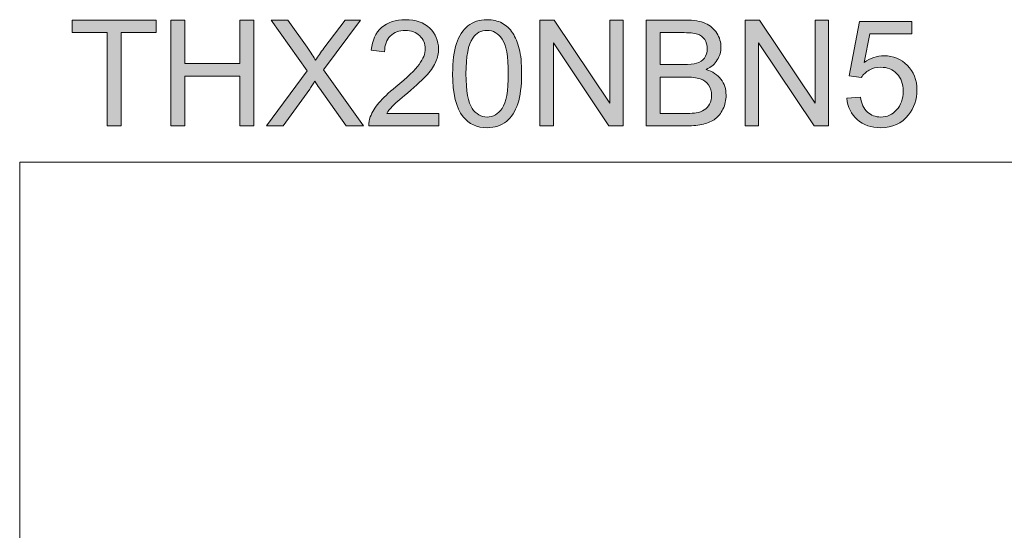
# Model space of a CAD drawing. Units: inches. Extents: x 5 to 63, y 5 to 46.9.
# Drawn here: x 5 to 24.6, y 36.7 to 46.9 of the extents above; entities that cross this region are included whole.
import ezdxf

# ---------------------------------------------------------------- set-up
doc = ezdxf.new("R2010")
doc.units = ezdxf.units.IN
doc.header["$MEASUREMENT"] = 0
doc.layers.add('BIDANG', color=7, linetype='Continuous', lineweight=13)
doc.layers.add('UKUR', color=7, linetype='Continuous', lineweight=13)

msp = doc.modelspace()

# ---------------------------------------------------------------- hatches: boundary and pattern name
at = {"layer": 'UKUR'}
h = msp.add_hatch(color=256, dxfattribs=at)
h.dxf.hatch_style = 2
h.paths.add_polyline_path([(6.783, 44.737), (6.783, 46.594), (6.089, 46.594), (6.089, 46.842), (7.758, 46.842), (7.758, 46.594), (7.061, 46.594), (7.061, 44.737)])
h = msp.add_hatch(color=256, dxfattribs=at)
h.dxf.hatch_style = 2
h.paths.add_polyline_path([(8.052, 44.737), (8.052, 46.842), (8.331, 46.842), (8.331, 45.978), (9.425, 45.978), (9.425, 46.842), (9.704, 46.842), (9.704, 44.737), (9.425, 44.737), (9.425, 45.729), (8.331, 45.729), (8.331, 44.737)])
h = msp.add_hatch(color=256, dxfattribs=at)
h.dxf.hatch_style = 2
edge = h.paths.add_edge_path()
edge.add_spline(control_points=[(9.954, 44.737), (9.954, 44.737), (10.768, 45.834), (10.768, 45.834), (10.768, 45.834), (10.05, 46.842), (10.05, 46.842), (10.05, 46.842), (10.382, 46.842), (10.382, 46.842), (10.382, 46.842), (10.764, 46.302), (10.764, 46.302), (10.843, 46.19), (10.9, 46.104), (10.933, 46.043), (10.98, 46.12), (11.036, 46.2), (11.1, 46.283), (11.1, 46.283), (11.523, 46.842), (11.523, 46.842), (11.523, 46.842), (11.826, 46.842), (11.826, 46.842), (11.826, 46.842), (11.087, 45.85), (11.087, 45.85), (11.087, 45.85), (11.884, 44.737), (11.884, 44.737), (11.884, 44.737), (11.539, 44.737), (11.539, 44.737), (11.539, 44.737), (11.009, 45.488), (11.009, 45.488), (10.98, 45.531), (10.949, 45.578), (10.917, 45.629), (10.87, 45.552), (10.837, 45.499), (10.817, 45.47), (10.817, 45.47), (10.288, 44.737), (10.288, 44.737), (10.288, 44.737), (9.954, 44.737), (9.954, 44.737)], knot_values=[0, 0, 0, 0, 1, 1, 1, 2, 2, 2, 3, 3, 3, 4, 4, 4, 5, 5, 5, 6, 6, 6, 7, 7, 7, 8, 8, 8, 9, 9, 9, 10, 10, 10, 11, 11, 11, 12, 12, 12, 13, 13, 13, 14, 14, 14, 15, 15, 15, 16, 16, 16, 16], degree=3, periodic=0)
h = msp.add_hatch(color=256, dxfattribs=at)
h.dxf.hatch_style = 2
edge = h.paths.add_edge_path()
edge.add_spline(control_points=[(13.383, 44.985), (13.383, 44.985), (13.383, 44.737), (13.383, 44.737), (13.383, 44.737), (11.992, 44.737), (11.992, 44.737), (11.99, 44.799), (12, 44.859), (12.022, 44.916), (12.057, 45.011), (12.114, 45.104), (12.192, 45.196), (12.27, 45.288), (12.383, 45.394), (12.53, 45.515), (12.759, 45.703), (12.914, 45.851), (12.994, 45.961), (13.074, 46.071), (13.115, 46.174), (13.115, 46.272), (13.115, 46.374), (13.078, 46.461), (13.005, 46.531), (12.932, 46.601), (12.836, 46.637), (12.718, 46.637), (12.594, 46.637), (12.494, 46.599), (12.42, 46.525), (12.345, 46.45), (12.307, 46.347), (12.306, 46.214), (12.306, 46.214), (12.04, 46.242), (12.04, 46.242), (12.059, 46.44), (12.127, 46.591), (12.246, 46.695), (12.365, 46.799), (12.524, 46.851), (12.724, 46.851), (12.926, 46.851), (13.086, 46.795), (13.204, 46.682), (13.321, 46.57), (13.38, 46.432), (13.38, 46.266), (13.38, 46.182), (13.363, 46.099), (13.329, 46.018), (13.294, 45.936), (13.237, 45.85), (13.157, 45.761), (13.077, 45.671), (12.944, 45.547), (12.759, 45.39), (12.604, 45.26), (12.504, 45.171), (12.46, 45.125), (12.416, 45.079), (12.379, 45.032), (12.351, 44.985), (12.351, 44.985), (13.383, 44.985), (13.383, 44.985)], knot_values=[0, 0, 0, 0, 1, 1, 1, 2, 2, 2, 3, 3, 3, 4, 4, 4, 5, 5, 5, 6, 6, 6, 7, 7, 7, 8, 8, 8, 9, 9, 9, 10, 10, 10, 11, 11, 11, 12, 12, 12, 13, 13, 13, 14, 14, 14, 15, 15, 15, 16, 16, 16, 17, 17, 17, 18, 18, 18, 19, 19, 19, 20, 20, 20, 21, 21, 21, 22, 22, 22, 22], degree=3, periodic=0)
h = msp.add_hatch(color=256, dxfattribs=at)
h.dxf.hatch_style = 2
edge = h.paths.add_edge_path()
edge.add_spline(control_points=[(13.66, 45.775), (13.66, 46.024), (13.686, 46.224), (13.737, 46.376), (13.788, 46.528), (13.865, 46.645), (13.966, 46.727), (14.067, 46.81), (14.194, 46.851), (14.347, 46.851), (14.46, 46.851), (14.559, 46.828), (14.644, 46.782), (14.729, 46.737), (14.8, 46.671), (14.855, 46.586), (14.911, 46.5), (14.954, 46.395), (14.986, 46.272), (15.018, 46.149), (15.033, 45.984), (15.033, 45.775), (15.033, 45.528), (15.008, 45.328), (14.957, 45.177), (14.906, 45.025), (14.831, 44.908), (14.73, 44.825), (14.629, 44.742), (14.501, 44.701), (14.347, 44.701), (14.144, 44.701), (13.985, 44.773), (13.869, 44.919), (13.73, 45.094), (13.66, 45.379), (13.66, 45.775)], knot_values=[0, 0, 0, 0, 1, 1, 1, 2, 2, 2, 3, 3, 3, 4, 4, 4, 5, 5, 5, 6, 6, 6, 7, 7, 7, 8, 8, 8, 9, 9, 9, 10, 10, 10, 11, 11, 11, 12, 12, 12, 12], degree=3, periodic=0)
edge = h.paths.add_edge_path()
edge.add_spline(control_points=[(13.926, 45.775), (13.926, 45.429), (13.967, 45.199), (14.048, 45.085), (14.128, 44.971), (14.228, 44.913), (14.347, 44.913), (14.466, 44.913), (14.565, 44.971), (14.646, 45.086), (14.727, 45.2), (14.768, 45.43), (14.768, 45.775), (14.768, 46.122), (14.727, 46.352), (14.646, 46.466), (14.565, 46.58), (14.465, 46.637), (14.344, 46.637), (14.225, 46.637), (14.131, 46.586), (14.06, 46.486), (13.971, 46.358), (13.926, 46.121), (13.926, 45.775)], knot_values=[0, 0, 0, 0, 1, 1, 1, 2, 2, 2, 3, 3, 3, 4, 4, 4, 5, 5, 5, 6, 6, 6, 7, 7, 7, 8, 8, 8, 8], degree=3, periodic=0)
h = msp.add_hatch(color=256, dxfattribs=at)
h.dxf.hatch_style = 2
h.paths.add_polyline_path([(15.398, 44.737), (15.398, 46.842), (15.684, 46.842), (16.79, 45.189), (16.79, 46.842), (17.057, 46.842), (17.057, 44.737), (16.771, 44.737), (15.665, 46.391), (15.665, 44.737)])
h = msp.add_hatch(color=256, dxfattribs=at)
h.dxf.hatch_style = 2
edge = h.paths.add_edge_path()
edge.add_spline(control_points=[(17.514, 44.737), (17.514, 44.737), (17.514, 46.842), (17.514, 46.842), (17.514, 46.842), (18.303, 46.842), (18.303, 46.842), (18.464, 46.842), (18.593, 46.821), (18.691, 46.778), (18.788, 46.735), (18.864, 46.67), (18.919, 46.581), (18.974, 46.493), (19.001, 46.4), (19.001, 46.303), (19.001, 46.214), (18.977, 46.129), (18.928, 46.049), (18.879, 45.97), (18.806, 45.906), (18.707, 45.857), (18.834, 45.819), (18.932, 45.756), (19.001, 45.666), (19.069, 45.576), (19.103, 45.469), (19.103, 45.347), (19.103, 45.248), (19.083, 45.157), (19.041, 45.072), (18.999, 44.987), (18.948, 44.922), (18.887, 44.876), (18.825, 44.83), (18.748, 44.795), (18.656, 44.772), (18.564, 44.748), (18.45, 44.737), (18.316, 44.737), (18.316, 44.737), (17.514, 44.737), (17.514, 44.737)], knot_values=[0, 0, 0, 0, 1, 1, 1, 2, 2, 2, 3, 3, 3, 4, 4, 4, 5, 5, 5, 6, 6, 6, 7, 7, 7, 8, 8, 8, 9, 9, 9, 10, 10, 10, 11, 11, 11, 12, 12, 12, 13, 13, 13, 14, 14, 14, 14], degree=3, periodic=0)
edge = h.paths.add_edge_path()
edge.add_spline(control_points=[(17.792, 45.957), (17.792, 45.957), (18.247, 45.957), (18.247, 45.957), (18.371, 45.957), (18.46, 45.965), (18.513, 45.982), (18.584, 46.003), (18.637, 46.038), (18.673, 46.086), (18.709, 46.135), (18.727, 46.197), (18.727, 46.27), (18.727, 46.34), (18.71, 46.402), (18.677, 46.455), (18.643, 46.508), (18.595, 46.545), (18.533, 46.564), (18.471, 46.584), (18.364, 46.594), (18.213, 46.594), (18.213, 46.594), (17.792, 46.594), (17.792, 46.594), (17.792, 46.594), (17.792, 45.957), (17.792, 45.957)], knot_values=[0, 0, 0, 0, 1, 1, 1, 2, 2, 2, 3, 3, 3, 4, 4, 4, 5, 5, 5, 6, 6, 6, 7, 7, 7, 8, 8, 8, 9, 9, 9, 9], degree=3, periodic=0)
edge = h.paths.add_edge_path()
edge.add_spline(control_points=[(17.792, 44.985), (17.792, 44.985), (18.316, 44.985), (18.316, 44.985), (18.406, 44.985), (18.47, 44.988), (18.506, 44.995), (18.57, 45.007), (18.624, 45.026), (18.667, 45.053), (18.71, 45.079), (18.745, 45.118), (18.773, 45.17), (18.801, 45.221), (18.815, 45.28), (18.815, 45.347), (18.815, 45.425), (18.795, 45.494), (18.754, 45.552), (18.714, 45.61), (18.658, 45.65), (18.587, 45.674), (18.516, 45.697), (18.413, 45.709), (18.279, 45.709), (18.279, 45.709), (17.792, 45.709), (17.792, 45.709), (17.792, 45.709), (17.792, 44.985), (17.792, 44.985)], knot_values=[0, 0, 0, 0, 1, 1, 1, 2, 2, 2, 3, 3, 3, 4, 4, 4, 5, 5, 5, 6, 6, 6, 7, 7, 7, 8, 8, 8, 9, 9, 9, 10, 10, 10, 10], degree=3, periodic=0)
h = msp.add_hatch(color=256, dxfattribs=at)
h.dxf.hatch_style = 2
h.paths.add_polyline_path([(19.484, 44.737), (19.484, 46.842), (19.77, 46.842), (20.875, 45.189), (20.875, 46.842), (21.143, 46.842), (21.143, 44.737), (20.857, 44.737), (19.751, 46.391), (19.751, 44.737)])
h = msp.add_hatch(color=256, dxfattribs=at)
h.dxf.hatch_style = 2
edge = h.paths.add_edge_path()
edge.add_spline(control_points=[(21.506, 45.288), (21.506, 45.288), (21.777, 45.311), (21.777, 45.311), (21.797, 45.179), (21.844, 45.08), (21.917, 45.013), (21.991, 44.946), (22.079, 44.913), (22.182, 44.913), (22.307, 44.913), (22.412, 44.96), (22.498, 45.054), (22.584, 45.148), (22.628, 45.272), (22.628, 45.427), (22.628, 45.575), (22.586, 45.691), (22.503, 45.776), (22.421, 45.861), (22.312, 45.904), (22.178, 45.904), (22.095, 45.904), (22.02, 45.885), (21.953, 45.847), (21.885, 45.81), (21.833, 45.761), (21.795, 45.7), (21.795, 45.7), (21.552, 45.732), (21.552, 45.732), (21.552, 45.732), (21.756, 46.813), (21.756, 46.813), (21.756, 46.813), (22.803, 46.813), (22.803, 46.813), (22.803, 46.813), (22.803, 46.566), (22.803, 46.566), (22.803, 46.566), (21.963, 46.566), (21.963, 46.566), (21.963, 46.566), (21.849, 46), (21.849, 46), (21.976, 46.088), (22.108, 46.133), (22.247, 46.133), (22.431, 46.133), (22.586, 46.069), (22.712, 45.941), (22.839, 45.814), (22.902, 45.651), (22.902, 45.45), (22.902, 45.26), (22.846, 45.095), (22.735, 44.956), (22.6, 44.786), (22.416, 44.701), (22.182, 44.701), (21.991, 44.701), (21.834, 44.754), (21.713, 44.862), (21.592, 44.969), (21.523, 45.111), (21.506, 45.288)], knot_values=[0, 0, 0, 0, 1, 1, 1, 2, 2, 2, 3, 3, 3, 4, 4, 4, 5, 5, 5, 6, 6, 6, 7, 7, 7, 8, 8, 8, 9, 9, 9, 10, 10, 10, 11, 11, 11, 12, 12, 12, 13, 13, 13, 14, 14, 14, 15, 15, 15, 16, 16, 16, 17, 17, 17, 18, 18, 18, 19, 19, 19, 20, 20, 20, 21, 21, 21, 22, 22, 22, 22], degree=3, periodic=0)

# ---------------------------------------------------------------- linework, layer by layer
at = {"layer": 'BIDANG'}
for q in [(63.043, 44.017), (5.043, 5.017)]:
    msp.add_line((5.043, 44.017), q, dxfattribs=at)
at = {"layer": 'UKUR'}
for p, q in [((6.089, 46.594), (6.089, 46.842)), ((6.089, 46.842), (7.758, 46.842)), ((7.758, 46.842), (7.758, 46.594)), ((8.052, 44.737), (8.052, 46.842)), ((8.052, 46.842), (8.331, 46.842)), ((8.331, 46.842), (8.331, 45.978)), ((9.425, 45.978), (9.425, 46.842)), ((9.425, 46.842), (9.704, 46.842)), ((9.704, 46.842), (9.704, 44.737)), ((15.398, 44.737), (15.398, 46.842)), ((15.398, 46.842), (15.684, 46.842)), ((15.684, 46.842), (16.79, 45.189)), ((16.79, 45.189), (16.79, 46.842)), ((16.79, 46.842), (17.057, 46.842)), ((17.057, 46.842), (17.057, 44.737)), ((19.484, 44.737), (19.484, 46.842)), ((19.484, 46.842), (19.77, 46.842)), ((19.77, 46.842), (20.875, 45.189)), ((20.875, 45.189), (20.875, 46.842)), ((20.875, 46.842), (21.143, 46.842)), ((21.143, 46.842), (21.143, 44.737)), ((6.783, 46.594), (6.089, 46.594)), ((6.783, 44.737), (6.783, 46.594)), ((7.758, 46.594), (7.061, 46.594)), ((7.061, 46.594), (7.061, 44.737)), ((16.771, 44.737), (15.665, 46.391)), ((15.665, 46.391), (15.665, 44.737)), ((20.857, 44.737), (19.751, 46.391)), ((19.751, 46.391), (19.751, 44.737)), ((8.331, 45.978), (9.425, 45.978)), ((9.425, 45.729), (8.331, 45.729)), ((8.331, 45.729), (8.331, 44.737)), ((9.425, 44.737), (9.425, 45.729)), ((7.061, 44.737), (6.783, 44.737)), ((8.331, 44.737), (8.052, 44.737)), ((9.704, 44.737), (9.425, 44.737)), ((15.665, 44.737), (15.398, 44.737)), ((17.057, 44.737), (16.771, 44.737)), ((19.751, 44.737), (19.484, 44.737)), ((21.143, 44.737), (20.857, 44.737))]:
    msp.add_line(p, q, dxfattribs=at)
for points in [[(10.768, 45.834), (10.768, 45.834), (10.05, 46.842), (10.05, 46.842)], [(10.05, 46.842), (10.05, 46.842), (10.382, 46.842), (10.382, 46.842)], [(10.382, 46.842), (10.382, 46.842), (10.764, 46.302), (10.764, 46.302)], [(11.826, 46.842), (11.826, 46.842), (11.087, 45.85), (11.087, 45.85)], [(11.1, 46.283), (11.1, 46.283), (11.523, 46.842), (11.523, 46.842)], [(11.523, 46.842), (11.523, 46.842), (11.826, 46.842), (11.826, 46.842)], [(17.514, 44.737), (17.514, 44.737), (17.514, 46.842), (17.514, 46.842)], [(17.514, 46.842), (17.514, 46.842), (18.303, 46.842), (18.303, 46.842)], [(18.303, 46.842), (18.464, 46.842), (18.593, 46.821), (18.691, 46.778)], [(12.04, 46.242), (12.059, 46.44), (12.127, 46.591), (12.246, 46.695)], [(13.737, 46.376), (13.788, 46.528), (13.865, 46.645), (13.966, 46.727)], [(18.691, 46.778), (18.788, 46.735), (18.864, 46.67), (18.919, 46.581)], [(21.552, 45.732), (21.552, 45.732), (21.756, 46.813), (21.756, 46.813)], [(21.756, 46.813), (21.756, 46.813), (22.803, 46.813), (22.803, 46.813)], [(22.803, 46.813), (22.803, 46.813), (22.803, 46.566), (22.803, 46.566)], [(12.42, 46.525), (12.345, 46.45), (12.307, 46.347), (12.306, 46.214)], [(14.06, 46.486), (13.971, 46.358), (13.926, 46.121), (13.926, 45.775)], [(18.213, 46.594), (18.213, 46.594), (17.792, 46.594), (17.792, 46.594)], [(17.792, 46.594), (17.792, 46.594), (17.792, 45.957), (17.792, 45.957)], [(18.533, 46.564), (18.471, 46.584), (18.364, 46.594), (18.213, 46.594)], [(18.677, 46.455), (18.643, 46.508), (18.595, 46.545), (18.533, 46.564)], [(21.963, 46.566), (21.963, 46.566), (21.849, 46), (21.849, 46)], [(22.803, 46.566), (22.803, 46.566), (21.963, 46.566), (21.963, 46.566)], [(10.764, 46.302), (10.843, 46.19), (10.9, 46.104), (10.933, 46.043)], [(10.933, 46.043), (10.98, 46.12), (11.036, 46.2), (11.1, 46.283)], [(13.66, 45.775), (13.66, 46.024), (13.686, 46.224), (13.737, 46.376)], [(12.306, 46.214), (12.306, 46.214), (12.04, 46.242), (12.04, 46.242)], [(18.513, 45.982), (18.584, 46.003), (18.637, 46.038), (18.673, 46.086)], [(12.53, 45.515), (12.759, 45.703), (12.914, 45.851), (12.994, 45.961)], [(13.329, 46.018), (13.294, 45.936), (13.237, 45.85), (13.157, 45.761)], [(17.792, 45.957), (17.792, 45.957), (18.247, 45.957), (18.247, 45.957)], [(18.247, 45.957), (18.371, 45.957), (18.46, 45.965), (18.513, 45.982)], [(18.928, 46.049), (18.879, 45.97), (18.806, 45.906), (18.707, 45.857)], [(9.954, 44.737), (9.954, 44.737), (10.768, 45.834), (10.768, 45.834)], [(11.087, 45.85), (11.087, 45.85), (11.884, 44.737), (11.884, 44.737)], [(13.157, 45.761), (13.077, 45.671), (12.944, 45.547), (12.759, 45.39)], [(13.869, 44.919), (13.73, 45.094), (13.66, 45.379), (13.66, 45.775)], [(13.926, 45.775), (13.926, 45.429), (13.967, 45.199), (14.048, 45.085)], [(18.279, 45.709), (18.279, 45.709), (17.792, 45.709), (17.792, 45.709)], [(17.792, 45.709), (17.792, 45.709), (17.792, 44.985), (17.792, 44.985)], [(18.707, 45.857), (18.834, 45.819), (18.932, 45.756), (19.001, 45.666)], [(21.795, 45.7), (21.795, 45.7), (21.552, 45.732), (21.552, 45.732)], [(21.953, 45.847), (21.885, 45.81), (21.833, 45.761), (21.795, 45.7)], [(10.817, 45.47), (10.817, 45.47), (10.288, 44.737), (10.288, 44.737)], [(10.917, 45.629), (10.87, 45.552), (10.837, 45.499), (10.817, 45.47)], [(11.009, 45.488), (10.98, 45.531), (10.949, 45.578), (10.917, 45.629)], [(11.539, 44.737), (11.539, 44.737), (11.009, 45.488), (11.009, 45.488)], [(12.759, 45.39), (12.604, 45.26), (12.504, 45.171), (12.46, 45.125)], [(21.506, 45.288), (21.506, 45.288), (21.777, 45.311), (21.777, 45.311)], [(21.713, 44.862), (21.592, 44.969), (21.523, 45.111), (21.506, 45.288)], [(21.777, 45.311), (21.797, 45.179), (21.844, 45.08), (21.917, 45.013)], [(12.46, 45.125), (12.416, 45.079), (12.379, 45.032), (12.351, 44.985)], [(14.957, 45.177), (14.906, 45.025), (14.831, 44.908), (14.73, 44.825)], [(11.992, 44.737), (11.99, 44.799), (12, 44.859), (12.022, 44.916)], [(12.351, 44.985), (12.351, 44.985), (13.383, 44.985), (13.383, 44.985)], [(13.383, 44.985), (13.383, 44.985), (13.383, 44.737), (13.383, 44.737)], [(17.792, 44.985), (17.792, 44.985), (18.316, 44.985), (18.316, 44.985)], [(18.316, 44.985), (18.406, 44.985), (18.47, 44.988), (18.506, 44.995)], [(10.288, 44.737), (10.288, 44.737), (9.954, 44.737), (9.954, 44.737)], [(11.884, 44.737), (11.884, 44.737), (11.539, 44.737), (11.539, 44.737)], [(13.383, 44.737), (13.383, 44.737), (11.992, 44.737), (11.992, 44.737)], [(18.316, 44.737), (18.316, 44.737), (17.514, 44.737), (17.514, 44.737)], [(18.656, 44.772), (18.564, 44.748), (18.45, 44.737), (18.316, 44.737)], [(18.887, 44.876), (18.825, 44.83), (18.748, 44.795), (18.656, 44.772)]]:
    msp.add_open_spline(points, degree=3, dxfattribs=at)
for points, knots in [([(12.246, 46.695), (12.365, 46.799), (12.524, 46.851), (12.724, 46.851), (12.926, 46.851), (13.086, 46.795), (13.204, 46.682)], [13, 13, 13, 13, 14, 14, 14, 15, 15, 15, 15]), ([(13.966, 46.727), (14.067, 46.81), (14.194, 46.851), (14.347, 46.851), (14.46, 46.851), (14.559, 46.828), (14.644, 46.782)], [2, 2, 2, 2, 3, 3, 3, 4, 4, 4, 4]), ([(13.204, 46.682), (13.321, 46.57), (13.38, 46.432), (13.38, 46.266), (13.38, 46.182), (13.363, 46.099), (13.329, 46.018)], [15, 15, 15, 15, 16, 16, 16, 17, 17, 17, 17]), ([(14.644, 46.782), (14.729, 46.737), (14.8, 46.671), (14.855, 46.586), (14.911, 46.5), (14.954, 46.395), (14.986, 46.272)], [4, 4, 4, 4, 5, 5, 5, 6, 6, 6, 6]), ([(13.005, 46.531), (12.932, 46.601), (12.836, 46.637), (12.718, 46.637), (12.594, 46.637), (12.494, 46.599), (12.42, 46.525)], [8, 8, 8, 8, 9, 9, 9, 10, 10, 10, 10]), ([(12.994, 45.961), (13.074, 46.071), (13.115, 46.174), (13.115, 46.272), (13.115, 46.374), (13.078, 46.461), (13.005, 46.531)], [6, 6, 6, 6, 7, 7, 7, 8, 8, 8, 8]), ([(14.646, 45.086), (14.727, 45.2), (14.768, 45.43), (14.768, 45.775), (14.768, 46.122), (14.727, 46.352), (14.646, 46.466), (14.565, 46.58), (14.465, 46.637), (14.344, 46.637), (14.225, 46.637), (14.131, 46.586), (14.06, 46.486)], [3, 3, 3, 3, 4, 4, 4, 5, 5, 5, 6, 6, 6, 7, 7, 7, 7]), ([(18.673, 46.086), (18.709, 46.135), (18.727, 46.197), (18.727, 46.27), (18.727, 46.34), (18.71, 46.402), (18.677, 46.455)], [3, 3, 3, 3, 4, 4, 4, 5, 5, 5, 5]), ([(18.919, 46.581), (18.974, 46.493), (19.001, 46.4), (19.001, 46.303), (19.001, 46.214), (18.977, 46.129), (18.928, 46.049)], [4, 4, 4, 4, 5, 5, 5, 6, 6, 6, 6]), ([(14.986, 46.272), (15.018, 46.149), (15.033, 45.984), (15.033, 45.775), (15.033, 45.528), (15.008, 45.328), (14.957, 45.177)], [6, 6, 6, 6, 7, 7, 7, 8, 8, 8, 8]), ([(21.849, 46), (21.976, 46.088), (22.108, 46.133), (22.247, 46.133), (22.431, 46.133), (22.586, 46.069), (22.712, 45.941)], [15, 15, 15, 15, 16, 16, 16, 17, 17, 17, 17]), ([(22.498, 45.054), (22.584, 45.148), (22.628, 45.272), (22.628, 45.427), (22.628, 45.575), (22.586, 45.691), (22.503, 45.776), (22.421, 45.861), (22.312, 45.904), (22.178, 45.904), (22.095, 45.904), (22.02, 45.885), (21.953, 45.847)], [4, 4, 4, 4, 5, 5, 5, 6, 6, 6, 7, 7, 7, 8, 8, 8, 8]), ([(22.712, 45.941), (22.839, 45.814), (22.902, 45.651), (22.902, 45.45), (22.902, 45.26), (22.846, 45.095), (22.735, 44.956)], [17, 17, 17, 17, 18, 18, 18, 19, 19, 19, 19]), ([(18.754, 45.552), (18.714, 45.61), (18.658, 45.65), (18.587, 45.674), (18.516, 45.697), (18.413, 45.709), (18.279, 45.709)], [6, 6, 6, 6, 7, 7, 7, 8, 8, 8, 8]), ([(19.001, 45.666), (19.069, 45.576), (19.103, 45.469), (19.103, 45.347), (19.103, 45.248), (19.083, 45.157), (19.041, 45.072), (18.999, 44.987), (18.948, 44.922), (18.887, 44.876)], [8, 8, 8, 8, 9, 9, 9, 10, 10, 10, 11, 11, 11, 11]), ([(12.022, 44.916), (12.057, 45.011), (12.114, 45.104), (12.192, 45.196), (12.27, 45.288), (12.383, 45.394), (12.53, 45.515)], [3, 3, 3, 3, 4, 4, 4, 5, 5, 5, 5]), ([(18.773, 45.17), (18.801, 45.221), (18.815, 45.28), (18.815, 45.347), (18.815, 45.425), (18.795, 45.494), (18.754, 45.552)], [4, 4, 4, 4, 5, 5, 5, 6, 6, 6, 6]), ([(14.048, 45.085), (14.128, 44.971), (14.228, 44.913), (14.347, 44.913), (14.466, 44.913), (14.565, 44.971), (14.646, 45.086)], [1, 1, 1, 1, 2, 2, 2, 3, 3, 3, 3]), ([(18.506, 44.995), (18.57, 45.007), (18.624, 45.026), (18.667, 45.053), (18.71, 45.079), (18.745, 45.118), (18.773, 45.17)], [2, 2, 2, 2, 3, 3, 3, 4, 4, 4, 4]), ([(14.73, 44.825), (14.629, 44.742), (14.501, 44.701), (14.347, 44.701), (14.144, 44.701), (13.985, 44.773), (13.869, 44.919)], [9, 9, 9, 9, 10, 10, 10, 11, 11, 11, 11]), ([(22.735, 44.956), (22.6, 44.786), (22.416, 44.701), (22.182, 44.701), (21.991, 44.701), (21.834, 44.754), (21.713, 44.862)], [19, 19, 19, 19, 20, 20, 20, 21, 21, 21, 21]), ([(21.917, 45.013), (21.991, 44.946), (22.079, 44.913), (22.182, 44.913), (22.307, 44.913), (22.412, 44.96), (22.498, 45.054)], [2, 2, 2, 2, 3, 3, 3, 4, 4, 4, 4])]:
    msp.add_open_spline(points, degree=3, knots=knots, dxfattribs=at)

doc.saveas('drawing.dxf')
